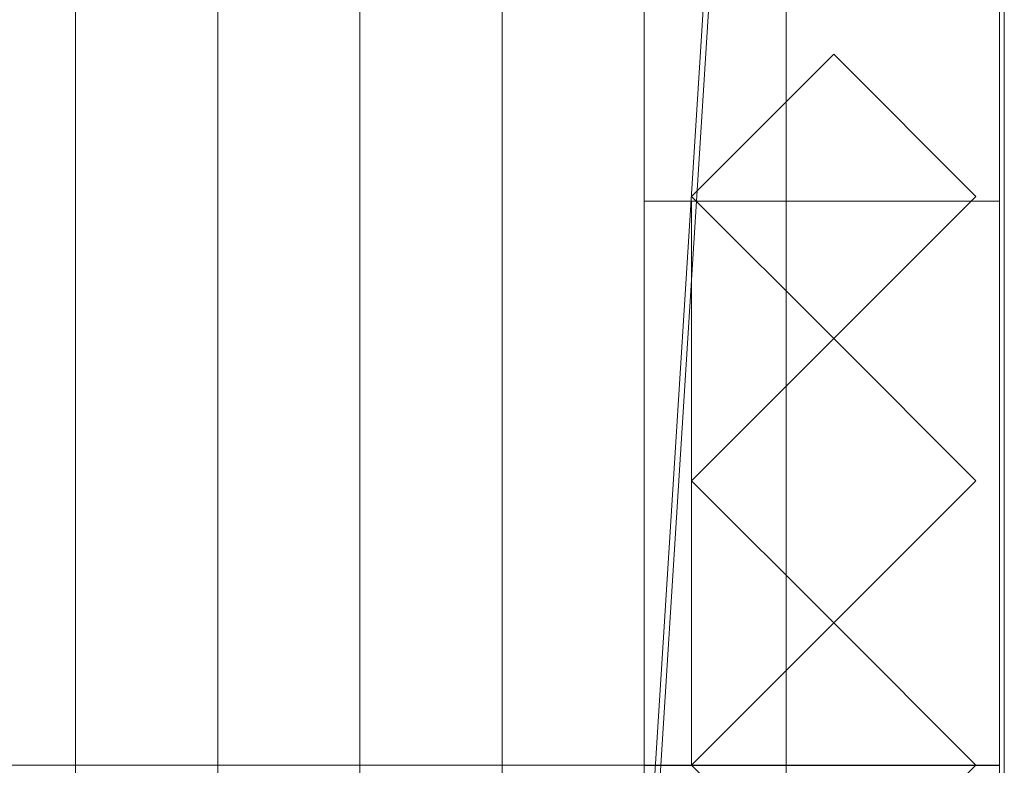
# Model space of a CAD drawing. Units: millimetres. Extents: x 2020 to 3915, y 5747 to 7040.
# Drawn here: x 3644 to 3852, y 5876 to 6033 of the extents above; entities that cross this region are included whole.
import ezdxf

# ---------------------------------------------------------------- set-up
doc = ezdxf.new("R2010")
doc.units = ezdxf.units.MM
doc.header["$LTSCALE"] = 5.08
doc.layers.add('ｽﾄｯｸﾔｰﾄﾞ2波板H216', color=7, linetype='Continuous')

msp = doc.modelspace()

# ---------------------------------------------------------------- linework, layer by layer
at = {"layer": 'ｽﾄｯｸﾔｰﾄﾞ2波板H216', "color": 7, "linetype": 'Continuous', "lineweight": 15}
for points in [[(3775.68, 5838.11, 2720), (3775.68, 6967.5, 3001.59), (3851.68, 7040.27, 3019.73)], [(3851.68, 5765.34, 2701.86), (3775.68, 5838.11, 2720), (3851.68, 7040.27, 3019.73)], [(3851.68, 5765.34, 2701.86), (3851.68, 7040.27, 3019.73), (3851.68, 7022.13, 3092.5), (3851.68, 5747.19, 2774.63)], [(3851.68, 7022.13, 3092.5), (3775.68, 6949.36, 3074.36), (3775.68, 5819.97, 2792.77)], [(3851.68, 5747.19, 2774.63), (3851.68, 7022.13, 3092.5), (3775.68, 5819.97, 2792.77)], [(3655.68, 5853.83, 2721.93), (3625.68, 5846.58, 2751.04), (3625.68, 6975.97, 3032.63), (3655.68, 6983.23, 3003.52)], [(3685.68, 5846.58, 2751.04), (3655.68, 5853.83, 2721.93), (3655.68, 6983.23, 3003.52), (3685.68, 6975.97, 3032.63)], [(3715.68, 5853.83, 2721.93), (3685.68, 5846.58, 2751.04), (3685.68, 6975.97, 3032.63), (3715.68, 6983.23, 3003.52)], [(3745.68, 5846.58, 2751.04), (3715.68, 5853.83, 2721.93), (3715.68, 6983.23, 3003.52), (3745.68, 6975.97, 3032.63)], [(3775.68, 5853.83, 2721.93), (3745.68, 5846.58, 2751.04), (3745.68, 6975.97, 3032.63), (3775.68, 6983.23, 3003.52)], [(3805.68, 5846.58, 2751.04), (3775.68, 5853.83, 2721.93), (3775.68, 6983.23, 3003.52), (3805.68, 6975.97, 3032.63)], [(3625.68, 5846.58, 2751.04), (3655.68, 5839.32, 2780.15), (3655.68, 6968.71, 3061.74), (3625.68, 6975.97, 3032.63)], [(3655.68, 5839.32, 2780.15), (3685.68, 5846.58, 2751.04), (3685.68, 6975.97, 3032.63), (3655.68, 6968.71, 3061.74)], [(3685.68, 5846.58, 2751.04), (3715.68, 5839.32, 2780.15), (3715.68, 6968.71, 3061.74), (3685.68, 6975.97, 3032.63)], [(3715.68, 5839.32, 2780.15), (3745.68, 5846.58, 2751.04), (3745.68, 6975.97, 3032.63), (3715.68, 6968.71, 3061.74)], [(3745.68, 5846.58, 2751.04), (3775.68, 5839.32, 2780.15), (3775.68, 6968.71, 3061.74), (3745.68, 6975.97, 3032.63)], [(3775.68, 5839.32, 2780.15), (3805.68, 5846.58, 2751.04), (3805.68, 6975.97, 3032.63), (3775.68, 6968.71, 3061.74)], [(3775.68, 6967.5, 3001.59), (3775.68, 5838.11, 2720), (3775.68, 5819.97, 2792.77), (3775.68, 6949.36, 3074.36)], [(3850.68, 6945.71, 2991.9), (3775.68, 6945.71, 2991.9), (3775.68, 5994.71, 2757.76), (3850.68, 5994.71, 2757.76)], [(3775.68, 5994.71, 2757.76), (3775.68, 6945.71, 2991.9), (3775.68, 6069.71, 2776.23)], [(3775.68, 5875.61, 2728.46), (3775.68, 6945.61, 2991.9), (3850.68, 6945.61, 2991.9), (3850.68, 5875.61, 2728.46)], [(3775.68, 6945.61, 3066.9), (3775.68, 5800.61, 2785), (3850.68, 5800.61, 2785), (3850.68, 6945.61, 3066.9)], [(3775.68, 5800.61, 2785), (3775.68, 6945.61, 3066.9), (3775.68, 6945.61, 2991.9)], [(3775.68, 5800.61, 2785), (3775.68, 6945.61, 2991.9), (3775.68, 5875.61, 2728.46)], [(3850.68, 6069.71, 2776.23), (3850.68, 6945.71, 2991.9), (3850.68, 5994.71, 2757.76)], [(3850.68, 6945.61, 2991.9), (3850.68, 6945.61, 3066.9), (3850.68, 5800.61, 2785)], [(3850.68, 5875.61, 2728.46), (3850.68, 6945.61, 2991.9), (3850.68, 5800.61, 2785)], [(3775.68, 5994.71), (3775.68, 6086.71), (3850.68, 6086.71), (3850.68, 5994.71)], [(3775.68, 5994.71), (3775.68, 6069.71, 75), (3775.68, 6086.71)], [(3850.68, 6086.71), (3850.68, 6069.71, 75), (3850.68, 5994.71)], [(3775.68, 5994.71, 2757.76), (3775.68, 6069.71, 2776.23), (3775.68, 6069.71, 75)], [(3775.68, 5994.71), (3775.68, 5994.71, 2757.76), (3775.68, 6069.71, 75)], [(3850.68, 5800.71), (3775.68, 5800.71), (3775.68, 6069.71), (3850.68, 6069.71)], [(3850.68, 6069.71, 2775.21), (3775.68, 6069.71, 2775.21), (3775.68, 5800.71, 2710), (3850.68, 5800.71, 2710)], [(3775.68, 6069.71, 2775.21), (3775.68, 5994.71, 2757.03), (3775.68, 5875.71, 2728.46)], [(3775.68, 5994.71, 75), (3775.68, 5994.71, 2757.03), (3775.68, 6069.71, 2775.21)], [(3775.68, 5800.71), (3775.68, 5875.71, 75), (3775.68, 6069.71)], [(3775.68, 6069.71), (3775.68, 5875.71, 75), (3775.68, 5994.71, 75)], [(3775.68, 6069.71), (3775.68, 5994.71, 75), (3775.68, 6069.71, 2775.21)], [(3850.68, 6069.71, 75), (3850.68, 6069.71, 2776.23), (3850.68, 5994.71, 2757.76)], [(3850.68, 5994.71), (3850.68, 6069.71, 75), (3850.68, 5994.71, 2757.76)], [(3850.68, 5875.71, 2728.46), (3850.68, 5994.71, 2757.03), (3850.68, 6069.71, 2775.21)], [(3850.68, 6069.71, 2775.21), (3850.68, 5994.71, 2757.03), (3850.68, 5994.71, 75)], [(3850.68, 6069.71), (3850.68, 6069.71, 2775.21), (3850.68, 5994.71, 75)], [(3850.68, 6069.71), (3850.68, 5994.71, 75), (3850.68, 5800.71)], [(3785.68, 5995.71), (3815.68, 6025.71), (3845.68, 5995.71), (3815.68, 5965.71)], [(3785.68, 5995.71), (3785.68, 5995.71, 2794.77), (3815.68, 6025.71, 2802.04), (3815.68, 6025.71)], [(3815.68, 6025.71, 2802.04), (3785.68, 5995.71, 2794.77), (3815.68, 5965.71, 2787.5), (3845.68, 5995.71, 2794.77)], [(3815.68, 6025.71), (3815.68, 6025.71, 2802.04), (3845.68, 5995.71, 2794.77), (3845.68, 5995.71)], [(3850.68, 5994.71, 2757.76), (3775.68, 5994.71, 2757.76), (3775.68, 5994.71), (3850.68, 5994.71)], [(3850.68, 5875.71, 2728.46), (3775.68, 5875.71, 2728.46), (3775.68, 5994.71, 2757.03), (3850.68, 5994.71, 2757.03)], [(3850.68, 5994.71, 2757.03), (3775.68, 5994.71, 2757.03), (3775.68, 5994.71, 75), (3850.68, 5994.71, 75)], [(3850.68, 5994.71, 75), (3775.68, 5994.71, 75), (3775.68, 5875.71, 75), (3850.68, 5875.71, 75)], [(3815.68, 5965.71), (3815.68, 5965.71, 2787.5), (3785.68, 5995.71, 2794.77), (3785.68, 5995.71)], [(3785.68, 5994.71, 2752.5), (3850.68, 5994.71, 2752.5), (3850.68, 5875.71, 2752.5), (3785.68, 5875.71, 2752.5)], [(3785.68, 5875.71, 2752.5), (3785.68, 5875.71, 2765.68), (3785.68, 5994.71, 2794.53), (3785.68, 5994.71, 2752.5)], [(3785.68, 5994.71, 2752.5), (3785.68, 5994.71, 2794.53), (3850.68, 5994.71, 2794.53), (3850.68, 5994.71, 2752.5)], [(3785.68, 5875.71, 2765.68), (3850.68, 5875.71, 2765.68), (3850.68, 5994.71, 2794.53), (3785.68, 5994.71, 2794.53)], [(3785.68, 5994.71, 2064.38), (3850.68, 5994.71, 2064.38), (3850.68, 5875.71, 2064.38), (3785.68, 5875.71, 2064.38)], [(3785.68, 5875.71, 2107.71), (3850.68, 5875.71, 2107.71), (3850.68, 5994.71, 2107.71), (3785.68, 5994.71, 2107.71)], [(3785.68, 5875.71, 2064.38), (3785.68, 5875.71, 2107.71), (3785.68, 5994.71, 2107.71), (3785.68, 5994.71, 2064.38)], [(3785.68, 5994.71, 2064.38), (3785.68, 5994.71, 2107.71), (3850.68, 5994.71, 2107.71), (3850.68, 5994.71, 2064.38)], [(3785.68, 5994.71, 1376.25), (3850.68, 5994.71, 1376.25), (3850.68, 5875.71, 1376.25), (3785.68, 5875.71, 1376.25)], [(3785.68, 5875.71, 1419.58), (3850.68, 5875.71, 1419.58), (3850.68, 5994.71, 1419.58), (3785.68, 5994.71, 1419.58)], [(3785.68, 5875.71, 1376.25), (3785.68, 5875.71, 1419.58), (3785.68, 5994.71, 1419.58), (3785.68, 5994.71, 1376.25)], [(3785.68, 5994.71, 1376.25), (3785.68, 5994.71, 1419.58), (3850.68, 5994.71, 1419.58), (3850.68, 5994.71, 1376.25)], [(3785.68, 5994.71, 688.12), (3850.68, 5994.71, 688.12), (3850.68, 5875.71, 688.12), (3785.68, 5875.71, 688.12)], [(3785.68, 5875.71, 731.46), (3850.68, 5875.71, 731.46), (3850.68, 5994.71, 731.46), (3785.68, 5994.71, 731.46)], [(3785.68, 5875.71, 688.12), (3785.68, 5875.71, 731.46), (3785.68, 5994.71, 731.46), (3785.68, 5994.71, 688.12)], [(3785.68, 5994.71, 688.12), (3785.68, 5994.71, 731.46), (3850.68, 5994.71, 731.46), (3850.68, 5994.71, 688.12)], [(3845.68, 5995.71), (3845.68, 5995.71, 2794.77), (3815.68, 5965.71, 2787.5), (3815.68, 5965.71)], [(3850.68, 5994.71, 2752.5), (3850.68, 5994.71, 2794.53), (3850.68, 5875.71, 2765.68), (3850.68, 5875.71, 2752.5)], [(3850.68, 5994.71, 2064.38), (3850.68, 5994.71, 2107.71), (3850.68, 5875.71, 2107.71), (3850.68, 5875.71, 2064.38)], [(3850.68, 5994.71, 1376.25), (3850.68, 5994.71, 1419.58), (3850.68, 5875.71, 1419.58), (3850.68, 5875.71, 1376.25)], [(3850.68, 5994.71, 688.12), (3850.68, 5994.71, 731.46), (3850.68, 5875.71, 731.46), (3850.68, 5875.71, 688.12)], [(3850.68, 5800.71), (3850.68, 5994.71, 75), (3850.68, 5875.71, 75)], [(3785.68, 5935.71), (3815.68, 5965.71), (3845.68, 5935.71), (3815.68, 5905.71)], [(3785.68, 5935.71), (3785.68, 5935.71, 2780.22), (3815.68, 5965.71, 2787.5), (3815.68, 5965.71)], [(3815.68, 5965.71, 2787.5), (3785.68, 5935.71, 2780.22), (3815.68, 5905.71, 2772.95), (3845.68, 5935.71, 2780.22)], [(3815.68, 5965.71), (3815.68, 5965.71, 2787.5), (3845.68, 5935.71, 2780.22), (3845.68, 5935.71)], [(3815.68, 5905.71), (3815.68, 5905.71, 2772.95), (3785.68, 5935.71, 2780.22), (3785.68, 5935.71)], [(3845.68, 5935.71), (3845.68, 5935.71, 2780.22), (3815.68, 5905.71, 2772.95), (3815.68, 5905.71)], [(3785.68, 5875.71), (3815.68, 5905.71), (3845.68, 5875.71), (3815.68, 5845.71)], [(3785.68, 5875.71), (3785.68, 5875.71, 2765.68), (3815.68, 5905.71, 2772.95), (3815.68, 5905.71)], [(3815.68, 5905.71, 2772.95), (3785.68, 5875.71, 2765.68), (3815.68, 5845.71, 2758.41), (3845.68, 5875.71, 2765.68)], [(3815.68, 5905.71), (3815.68, 5905.71, 2772.95), (3845.68, 5875.71, 2765.68), (3845.68, 5875.71)], [(3775.68, 5800.71), (2095.68, 5800.71), (2095.68, 5875.71), (3775.68, 5875.71)], [(2095.68, 5800.71, 75), (3775.68, 5800.71, 75), (3775.68, 5875.71, 75), (2095.68, 5875.71, 75)], [(3775.68, 5875.71), (2095.68, 5875.71), (2095.68, 5875.71, 75), (3775.68, 5875.71, 75)], [(3850.68, 5875.71, 75), (3775.68, 5875.71, 75), (3775.68, 5875.71, 2728.46), (3850.68, 5875.71, 2728.46)], [(3775.68, 5800.71, 2710), (3775.68, 5875.71, 2728.46), (3775.68, 5875.71, 75)], [(3775.68, 5800.71), (3775.68, 5800.71, 2710), (3775.68, 5875.71, 75)], [(3775.68, 5800.71), (3775.68, 5875.71), (3775.68, 5875.71, 75), (3775.68, 5800.71, 75)], [(3850.68, 5875.71, 2752.5), (3850.68, 5875.71, 2765.68), (3785.68, 5875.71, 2765.68), (3785.68, 5875.71, 2752.5)], [(3850.68, 5875.71, 2064.38), (3850.68, 5875.71, 2107.71), (3785.68, 5875.71, 2107.71), (3785.68, 5875.71, 2064.38)], [(3850.68, 5875.71, 1376.25), (3850.68, 5875.71, 1419.58), (3785.68, 5875.71, 1419.58), (3785.68, 5875.71, 1376.25)], [(3850.68, 5875.71, 688.12), (3850.68, 5875.71, 731.46), (3785.68, 5875.71, 731.46), (3785.68, 5875.71, 688.12)], [(3815.68, 5845.71), (3815.68, 5845.71, 2758.41), (3785.68, 5875.71, 2765.68), (3785.68, 5875.71)], [(3845.68, 5875.71), (3845.68, 5875.71, 2765.68), (3815.68, 5845.71, 2758.41), (3815.68, 5845.71)], [(3850.68, 5875.71, 75), (3850.68, 5875.71, 2728.46), (3850.68, 5800.71, 2710)], [(3850.68, 5800.71), (3850.68, 5875.71, 75), (3850.68, 5800.71, 2710)]]:
    msp.add_3dface(points, dxfattribs=at)
at = {"layer": 'ｽﾄｯｸﾔｰﾄﾞ2波板H216', "color": 7, "linetype": 'Continuous', "lineweight": 15, "invisible_edges": 8}
for points in [[(3851.68, 5765.34, 2701.86), (3851.68, 7040.27, 3019.73), (3851.68, 7040.27, 3019.73)], [(3851.68, 5747.19, 2774.63), (3851.68, 7022.13, 3092.5), (3851.68, 7022.13, 3092.5)], [(3655.68, 5853.83, 2721.93), (3655.68, 6983.23, 3003.52), (3655.68, 6983.23, 3003.52)], [(3715.68, 5853.83, 2721.93), (3715.68, 6983.23, 3003.52), (3715.68, 6983.23, 3003.52)], [(3775.68, 5853.83, 2721.93), (3775.68, 6983.23, 3003.52), (3775.68, 6983.23, 3003.52)], [(3685.68, 5846.58, 2751.04), (3685.68, 6975.97, 3032.63), (3685.68, 6975.97, 3032.63)], [(3685.68, 5846.58, 2751.04), (3685.68, 6975.97, 3032.63), (3685.68, 6975.97, 3032.63)], [(3745.68, 5846.58, 2751.04), (3745.68, 6975.97, 3032.63), (3745.68, 6975.97, 3032.63)], [(3745.68, 5846.58, 2751.04), (3745.68, 6975.97, 3032.63), (3745.68, 6975.97, 3032.63)], [(3805.68, 5846.58, 2751.04), (3805.68, 6975.97, 3032.63), (3805.68, 6975.97, 3032.63)], [(3655.68, 5839.32, 2780.15), (3655.68, 6968.71, 3061.74), (3655.68, 6968.71, 3061.74)], [(3715.68, 5839.32, 2780.15), (3715.68, 6968.71, 3061.74), (3715.68, 6968.71, 3061.74)], [(3775.68, 5839.32, 2780.15), (3775.68, 6968.71, 3061.74), (3775.68, 6968.71, 3061.74)], [(3775.68, 6967.5, 3001.59), (3775.68, 5838.11, 2720), (3775.68, 5838.11, 2720)], [(3775.68, 6949.36, 3074.36), (3775.68, 5819.97, 2792.77), (3775.68, 5819.97, 2792.77)], [(3775.68, 6945.71, 2991.9), (3775.68, 5994.71, 2757.76), (3775.68, 5994.71, 2757.76)], [(3775.68, 6945.61, 3066.9), (3775.68, 5800.61, 2785), (3775.68, 5800.61, 2785)], [(3775.68, 5875.61, 2728.46), (3775.68, 6945.61, 2991.9), (3775.68, 6945.61, 2991.9)], [(3850.68, 6945.71, 2991.9), (3850.68, 5994.71, 2757.76), (3850.68, 5994.71, 2757.76)], [(3850.68, 6945.61, 3066.9), (3850.68, 5800.61, 2785), (3850.68, 5800.61, 2785)], [(3850.68, 5875.61, 2728.46), (3850.68, 6945.61, 2991.9), (3850.68, 6945.61, 2991.9)], [(3775.68, 5994.71), (3775.68, 6086.71), (3775.68, 6086.71)], [(3850.68, 5994.71), (3850.68, 6086.71), (3850.68, 6086.71)], [(3775.68, 6069.71, 2775.21), (3775.68, 5800.71, 2710), (3775.68, 5800.71, 2710)], [(3775.68, 5800.71), (3775.68, 6069.71), (3775.68, 6069.71)], [(3850.68, 6069.71, 2775.21), (3850.68, 5800.71, 2710), (3850.68, 5800.71, 2710)], [(3850.68, 5800.71), (3850.68, 6069.71), (3850.68, 6069.71)], [(3785.68, 5995.71, 2794.77), (3815.68, 6025.71, 2802.04), (3815.68, 6025.71, 2802.04)], [(3785.68, 5995.71), (3815.68, 6025.71), (3815.68, 6025.71)], [(3815.68, 6025.71, 2802.04), (3845.68, 5995.71, 2794.77), (3845.68, 5995.71, 2794.77)], [(3815.68, 6025.71), (3815.68, 6025.71, 2802.04), (3815.68, 6025.71, 2802.04)], [(3815.68, 6025.71), (3845.68, 5995.71), (3845.68, 5995.71)], [(3850.68, 5994.71, 2757.76), (3775.68, 5994.71, 2757.76), (3775.68, 5994.71, 2757.76)], [(3850.68, 5994.71), (3775.68, 5994.71), (3775.68, 5994.71)], [(3775.68, 5994.71, 2757.76), (3775.68, 5994.71), (3775.68, 5994.71)], [(3850.68, 5994.71, 75), (3775.68, 5994.71, 75), (3775.68, 5994.71, 75)], [(3850.68, 5994.71, 2757.03), (3775.68, 5994.71, 2757.03), (3775.68, 5994.71, 2757.03)], [(3775.68, 5994.71, 75), (3775.68, 5875.71, 75), (3775.68, 5875.71, 75)], [(3775.68, 5994.71, 2757.03), (3775.68, 5994.71, 75), (3775.68, 5994.71, 75)], [(3775.68, 5875.71, 2728.46), (3775.68, 5994.71, 2757.03), (3775.68, 5994.71, 2757.03)], [(3815.68, 5965.71, 2787.5), (3785.68, 5995.71, 2794.77), (3785.68, 5995.71, 2794.77)], [(3785.68, 5995.71), (3785.68, 5995.71, 2794.77), (3785.68, 5995.71, 2794.77)], [(3815.68, 5965.71), (3785.68, 5995.71), (3785.68, 5995.71)], [(3785.68, 5994.71, 2794.53), (3850.68, 5994.71, 2794.53), (3850.68, 5994.71, 2794.53)], [(3785.68, 5875.71, 2765.68), (3785.68, 5994.71, 2794.53), (3785.68, 5994.71, 2794.53)], [(3785.68, 5994.71, 2752.5), (3785.68, 5994.71, 2794.53), (3785.68, 5994.71, 2794.53)], [(3785.68, 5994.71, 2752.5), (3850.68, 5994.71, 2752.5), (3850.68, 5994.71, 2752.5)], [(3785.68, 5875.71, 2752.5), (3785.68, 5994.71, 2752.5), (3785.68, 5994.71, 2752.5)], [(3785.68, 5994.71, 2064.38), (3785.68, 5994.71, 2107.71), (3785.68, 5994.71, 2107.71)], [(3785.68, 5994.71, 2107.71), (3850.68, 5994.71, 2107.71), (3850.68, 5994.71, 2107.71)], [(3785.68, 5875.71, 2107.71), (3785.68, 5994.71, 2107.71), (3785.68, 5994.71, 2107.71)], [(3785.68, 5994.71, 2064.38), (3850.68, 5994.71, 2064.38), (3850.68, 5994.71, 2064.38)], [(3785.68, 5875.71, 2064.38), (3785.68, 5994.71, 2064.38), (3785.68, 5994.71, 2064.38)], [(3785.68, 5994.71, 1376.25), (3785.68, 5994.71, 1419.58), (3785.68, 5994.71, 1419.58)], [(3785.68, 5994.71, 1419.58), (3850.68, 5994.71, 1419.58), (3850.68, 5994.71, 1419.58)], [(3785.68, 5875.71, 1419.58), (3785.68, 5994.71, 1419.58), (3785.68, 5994.71, 1419.58)], [(3785.68, 5994.71, 1376.25), (3850.68, 5994.71, 1376.25), (3850.68, 5994.71, 1376.25)], [(3785.68, 5875.71, 1376.25), (3785.68, 5994.71, 1376.25), (3785.68, 5994.71, 1376.25)], [(3785.68, 5994.71, 688.12), (3785.68, 5994.71, 731.46), (3785.68, 5994.71, 731.46)], [(3785.68, 5994.71, 731.46), (3850.68, 5994.71, 731.46), (3850.68, 5994.71, 731.46)], [(3785.68, 5875.71, 731.46), (3785.68, 5994.71, 731.46), (3785.68, 5994.71, 731.46)], [(3785.68, 5994.71, 688.12), (3850.68, 5994.71, 688.12), (3850.68, 5994.71, 688.12)], [(3785.68, 5875.71, 688.12), (3785.68, 5994.71, 688.12), (3785.68, 5994.71, 688.12)], [(3845.68, 5995.71, 2794.77), (3815.68, 5965.71, 2787.5), (3815.68, 5965.71, 2787.5)], [(3845.68, 5995.71), (3815.68, 5965.71), (3815.68, 5965.71)], [(3845.68, 5995.71), (3845.68, 5995.71, 2794.77), (3845.68, 5995.71, 2794.77)], [(3850.68, 5994.71, 2757.76), (3850.68, 5994.71), (3850.68, 5994.71)], [(3850.68, 5994.71, 2794.53), (3850.68, 5875.71, 2765.68), (3850.68, 5875.71, 2765.68)], [(3850.68, 5994.71, 2752.5), (3850.68, 5994.71, 2794.53), (3850.68, 5994.71, 2794.53)], [(3850.68, 5994.71, 2752.5), (3850.68, 5875.71, 2752.5), (3850.68, 5875.71, 2752.5)], [(3850.68, 5994.71, 2064.38), (3850.68, 5994.71, 2107.71), (3850.68, 5994.71, 2107.71)], [(3850.68, 5994.71, 2107.71), (3850.68, 5875.71, 2107.71), (3850.68, 5875.71, 2107.71)], [(3850.68, 5994.71, 2064.38), (3850.68, 5875.71, 2064.38), (3850.68, 5875.71, 2064.38)], [(3850.68, 5994.71, 1376.25), (3850.68, 5994.71, 1419.58), (3850.68, 5994.71, 1419.58)], [(3850.68, 5994.71, 1419.58), (3850.68, 5875.71, 1419.58), (3850.68, 5875.71, 1419.58)], [(3850.68, 5994.71, 1376.25), (3850.68, 5875.71, 1376.25), (3850.68, 5875.71, 1376.25)], [(3850.68, 5994.71, 688.12), (3850.68, 5994.71, 731.46), (3850.68, 5994.71, 731.46)], [(3850.68, 5994.71, 731.46), (3850.68, 5875.71, 731.46), (3850.68, 5875.71, 731.46)], [(3850.68, 5994.71, 688.12), (3850.68, 5875.71, 688.12), (3850.68, 5875.71, 688.12)], [(3850.68, 5994.71, 75), (3850.68, 5875.71, 75), (3850.68, 5875.71, 75)], [(3850.68, 5994.71, 2757.03), (3850.68, 5994.71, 75), (3850.68, 5994.71, 75)], [(3850.68, 5875.71, 2728.46), (3850.68, 5994.71, 2757.03), (3850.68, 5994.71, 2757.03)], [(3785.68, 5935.71, 2780.22), (3815.68, 5965.71, 2787.5), (3815.68, 5965.71, 2787.5)], [(3785.68, 5935.71), (3815.68, 5965.71), (3815.68, 5965.71)], [(3815.68, 5965.71), (3815.68, 5965.71, 2787.5), (3815.68, 5965.71, 2787.5)], [(3815.68, 5965.71, 2787.5), (3845.68, 5935.71, 2780.22), (3845.68, 5935.71, 2780.22)], [(3815.68, 5965.71), (3815.68, 5965.71, 2787.5), (3815.68, 5965.71, 2787.5)], [(3815.68, 5965.71), (3845.68, 5935.71), (3845.68, 5935.71)], [(3815.68, 5905.71, 2772.95), (3785.68, 5935.71, 2780.22), (3785.68, 5935.71, 2780.22)], [(3785.68, 5935.71), (3785.68, 5935.71, 2780.22), (3785.68, 5935.71, 2780.22)], [(3815.68, 5905.71), (3785.68, 5935.71), (3785.68, 5935.71)], [(3845.68, 5935.71, 2780.22), (3815.68, 5905.71, 2772.95), (3815.68, 5905.71, 2772.95)], [(3845.68, 5935.71), (3815.68, 5905.71), (3815.68, 5905.71)], [(3845.68, 5935.71), (3845.68, 5935.71, 2780.22), (3845.68, 5935.71, 2780.22)], [(3785.68, 5875.71, 2765.68), (3815.68, 5905.71, 2772.95), (3815.68, 5905.71, 2772.95)], [(3785.68, 5875.71), (3815.68, 5905.71), (3815.68, 5905.71)], [(3815.68, 5905.71), (3815.68, 5905.71, 2772.95), (3815.68, 5905.71, 2772.95)], [(3815.68, 5905.71, 2772.95), (3845.68, 5875.71, 2765.68), (3845.68, 5875.71, 2765.68)], [(3815.68, 5905.71), (3815.68, 5905.71, 2772.95), (3815.68, 5905.71, 2772.95)], [(3815.68, 5905.71), (3845.68, 5875.71), (3845.68, 5875.71)], [(3775.68, 5875.71, 75), (2095.68, 5875.71, 75), (2095.68, 5875.71, 75)], [(3775.68, 5875.71), (2095.68, 5875.71), (2095.68, 5875.71)], [(3850.68, 5875.71, 2728.46), (3775.68, 5875.71, 2728.46), (3775.68, 5875.71, 2728.46)], [(3850.68, 5875.71, 75), (3775.68, 5875.71, 75), (3775.68, 5875.71, 75)], [(3775.68, 5875.71, 75), (3775.68, 5875.71, 2728.46), (3775.68, 5875.71, 2728.46)], [(3775.68, 5875.71), (3775.68, 5875.71, 75), (3775.68, 5875.71, 75)], [(3775.68, 5800.71, 75), (3775.68, 5875.71, 75), (3775.68, 5875.71, 75)], [(3775.68, 5800.71), (3775.68, 5875.71), (3775.68, 5875.71)], [(3850.68, 5875.71, 2765.68), (3785.68, 5875.71, 2765.68), (3785.68, 5875.71, 2765.68)], [(3785.68, 5875.71, 2752.5), (3785.68, 5875.71, 2765.68), (3785.68, 5875.71, 2765.68)], [(3850.68, 5875.71, 2752.5), (3785.68, 5875.71, 2752.5), (3785.68, 5875.71, 2752.5)], [(3785.68, 5875.71, 2064.38), (3785.68, 5875.71, 2107.71), (3785.68, 5875.71, 2107.71)], [(3850.68, 5875.71, 2107.71), (3785.68, 5875.71, 2107.71), (3785.68, 5875.71, 2107.71)], [(3850.68, 5875.71, 2064.38), (3785.68, 5875.71, 2064.38), (3785.68, 5875.71, 2064.38)], [(3785.68, 5875.71, 1376.25), (3785.68, 5875.71, 1419.58), (3785.68, 5875.71, 1419.58)], [(3850.68, 5875.71, 1419.58), (3785.68, 5875.71, 1419.58), (3785.68, 5875.71, 1419.58)], [(3850.68, 5875.71, 1376.25), (3785.68, 5875.71, 1376.25), (3785.68, 5875.71, 1376.25)], [(3785.68, 5875.71, 688.12), (3785.68, 5875.71, 731.46), (3785.68, 5875.71, 731.46)], [(3850.68, 5875.71, 731.46), (3785.68, 5875.71, 731.46), (3785.68, 5875.71, 731.46)], [(3850.68, 5875.71, 688.12), (3785.68, 5875.71, 688.12), (3785.68, 5875.71, 688.12)], [(3815.68, 5845.71, 2758.41), (3785.68, 5875.71, 2765.68), (3785.68, 5875.71, 2765.68)], [(3785.68, 5875.71), (3785.68, 5875.71, 2765.68), (3785.68, 5875.71, 2765.68)], [(3815.68, 5845.71), (3785.68, 5875.71), (3785.68, 5875.71)], [(3845.68, 5875.71, 2765.68), (3815.68, 5845.71, 2758.41), (3815.68, 5845.71, 2758.41)], [(3845.68, 5875.71), (3815.68, 5845.71), (3815.68, 5845.71)], [(3845.68, 5875.71), (3845.68, 5875.71, 2765.68), (3845.68, 5875.71, 2765.68)], [(3850.68, 5875.71, 2752.5), (3850.68, 5875.71, 2765.68), (3850.68, 5875.71, 2765.68)], [(3850.68, 5875.71, 2064.38), (3850.68, 5875.71, 2107.71), (3850.68, 5875.71, 2107.71)], [(3850.68, 5875.71, 1376.25), (3850.68, 5875.71, 1419.58), (3850.68, 5875.71, 1419.58)], [(3850.68, 5875.71, 688.12), (3850.68, 5875.71, 731.46), (3850.68, 5875.71, 731.46)], [(3850.68, 5875.71, 75), (3850.68, 5875.71, 2728.46), (3850.68, 5875.71, 2728.46)]]:
    msp.add_3dface(points, dxfattribs=at)

doc.saveas('drawing.dxf')
